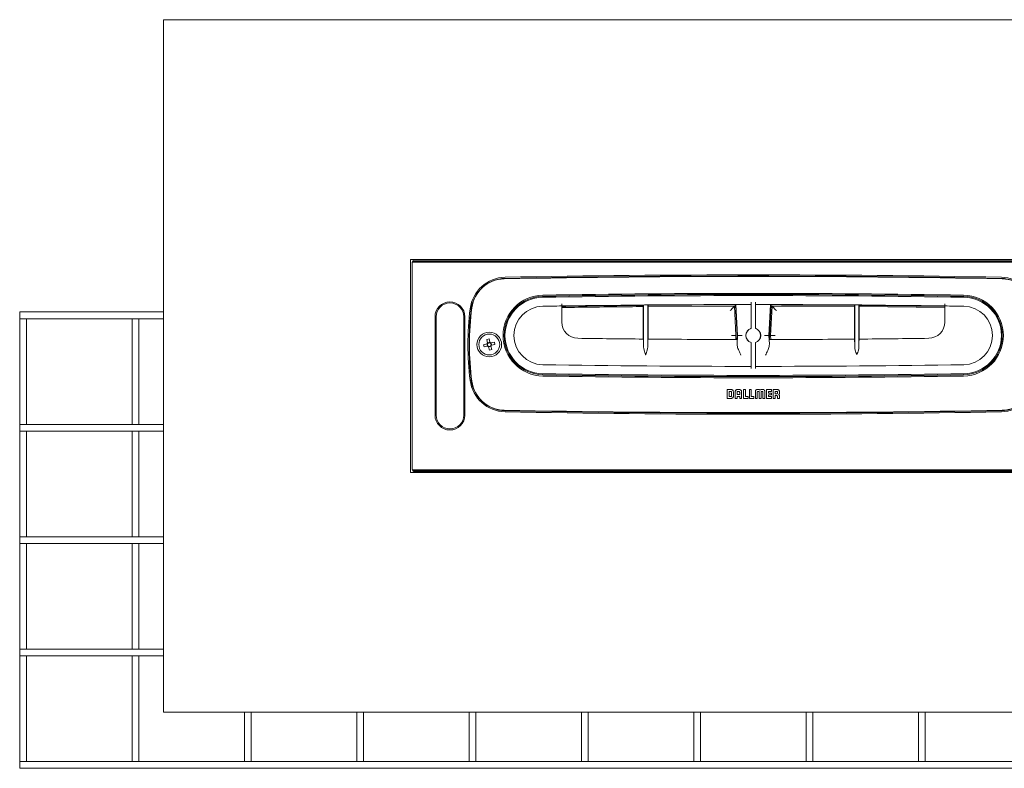
# Model space of a CAD drawing. Units: millimetres. Extents: x 8 to 417, y 21 to 260.
# Drawn here: x 8 to 184, y 21 to 154 of the extents above; entities that cross this region are included whole.
import ezdxf

# ---------------------------------------------------------------- set-up
doc = ezdxf.new("R2010")
doc.units = ezdxf.units.MM
doc.linetypes.add('SLD-Durchgehend', pattern=[0])

msp = doc.modelspace()

# ---------------------------------------------------------------- linework, layer by layer
at = {"color": 7, "linetype": 'SLD-Durchgehend', "lineweight": 15}
for p, q in [((34.041, 154.496), (34.041, 31.296)), ((244.041, 154.496), (34.041, 154.496)), ((78.041, 111.836), (78.041, 73.956)), ((200.041, 111.836), (78.041, 111.836)), ((78.341, 111.296), (78.341, 94.096)), ((78.438, 111.382), (78.35, 111.382)), ((78.438, 111.496), (199.644, 111.496)), ((199.644, 111.382), (78.438, 111.382)), ((199.341, 111.696), (78.741, 111.696)), ((104.941, 103.561), (104.941, 100.703)), ((119.451, 103.732), (119.451, 97.674)), ((119.515, 96.235), (119.515, 103.733)), ((120.247, 103.739), (120.247, 96.229)), ((120.311, 103.739), (120.311, 97.666)), ((135.875, 103.734), (120.311, 103.648)), ((135.686, 103.533), (120.311, 103.448)), ((135.959, 98.309), (135.686, 103.533)), ((136.16, 98.309), (135.875, 103.734)), ((136.24, 98.309), (135.951, 103.814)), ((138.641, 104.216), (138.641, 99.546)), ((139.441, 99.546), (139.441, 104.216)), ((142.13, 103.814), (141.842, 98.309)), ((142.206, 103.734), (141.922, 98.309)), ((142.396, 103.533), (142.122, 98.309)), ((157.051, 103.465), (142.396, 103.533)), ((157.051, 103.745), (157.051, 97.661)), ((157.115, 96.223), (157.115, 103.744)), ((157.847, 103.739), (157.847, 96.229)), ((157.911, 103.738), (157.911, 97.668)), ((173.141, 103.472), (157.911, 103.655)), ((173.141, 103.272), (157.911, 103.455)), ((173.141, 100.703), (173.141, 103.561)), ((34.041, 102.496), (8.441, 102.496)), ((8.441, 101.296), (8.441, 102.496)), ((8.441, 101.296), (34.041, 101.296)), ((8.441, 101.296), (8.441, 82.496)), ((9.641, 82.496), (9.641, 101.296)), ((28.441, 101.296), (28.441, 82.496)), ((29.641, 82.496), (29.641, 101.296)), ((82.381, 84.156), (82.381, 101.636)), ((82.581, 101.636), (82.581, 84.156)), ((87.501, 84.156), (87.501, 101.636)), ((87.701, 101.636), (87.701, 84.156)), ((135.922, 97.592), (135.959, 98.309)), ((136.122, 97.592), (136.16, 98.309)), ((136.158, 96.751), (136.24, 98.309)), ((137.041, 98.309), (136.24, 98.309)), ((141.842, 98.309), (141.041, 98.309)), ((141.842, 98.309), (141.924, 96.751)), ((141.922, 98.309), (141.96, 97.592)), ((142.122, 98.309), (142.16, 97.592)), ((91.04, 96.665), (91.63, 96.809)), ((91.137, 96.265), (91.04, 96.665)), ((91.609, 97.6), (92.01, 97.697)), ((91.753, 97.01), (91.609, 97.6)), ((91.728, 96.409), (91.631, 96.809)), ((91.753, 97.009), (92.153, 97.106)), ((92.01, 97.697), (92.153, 97.107)), ((92.353, 96.984), (92.451, 96.584)), ((92.354, 96.984), (92.945, 97.128)), ((93.042, 96.727), (92.451, 96.584)), ((92.945, 97.128), (93.042, 96.727)), ((138.641, 97.073), (138.641, 92.41)), ((139.441, 92.41), (139.441, 97.073)), ((91.727, 96.408), (91.137, 96.265)), ((92.329, 96.384), (91.928, 96.287)), ((92.072, 95.695), (91.929, 96.286)), ((92.472, 95.793), (92.072, 95.695)), ((92.329, 96.383), (92.472, 95.793)), ((78.341, 91.696), (78.341, 94.096)), ((78.341, 91.696), (78.341, 74.496)), ((134.385, 88.696), (134.385, 87.096)), ((135.051, 88.696), (134.385, 88.696)), ((135.03, 88.355), (134.729, 88.355)), ((134.729, 88.355), (134.729, 87.44)), ((135.186, 87.575), (135.186, 88.2)), ((135.51, 87.563), (135.51, 88.216)), ((135.814, 88.224), (135.814, 87.096)), ((136.158, 88.207), (136.158, 87.814)), ((136.158, 87.814), (136.626, 87.814)), ((136.488, 88.696), (136.293, 88.696)), ((136.47, 88.354), (136.313, 88.354)), ((136.626, 87.814), (136.626, 88.192)), ((136.969, 87.094), (136.969, 88.216)), ((137.641, 88.695), (137.297, 88.695)), ((137.297, 88.695), (137.297, 87.095)), ((137.641, 87.439), (137.641, 88.695)), ((138.353, 88.695), (138.353, 87.095)), ((138.697, 88.695), (138.353, 88.695)), ((138.697, 87.439), (138.697, 88.695)), ((139.42, 88.215), (139.422, 87.095)), ((139.763, 87.095), (139.763, 88.255)), ((139.81, 88.323), (140.044, 88.323)), ((140.04, 88.694), (139.875, 88.694)), ((140.09, 88.255), (140.09, 87.095)), ((140.438, 87.095), (140.438, 88.255)), ((140.484, 88.322), (140.718, 88.322)), ((140.651, 88.695), (140.486, 88.695)), ((140.765, 88.255), (140.765, 87.095)), ((141.106, 87.095), (141.106, 88.215)), ((141.416, 88.695), (141.416, 87.095)), ((142.287, 88.695), (141.416, 88.695)), ((141.76, 88.351), (142.287, 88.351)), ((141.76, 88.067), (141.76, 88.351)), ((142.287, 88.067), (141.76, 88.067)), ((141.76, 87.723), (142.287, 87.723)), ((141.76, 87.439), (141.76, 87.723)), ((142.287, 88.351), (142.287, 88.695)), ((142.287, 87.723), (142.287, 88.067)), ((143.264, 88.694), (142.595, 88.694)), ((142.595, 88.694), (142.595, 87.095)), ((142.938, 88.354), (142.938, 87.925)), ((143.224, 88.354), (142.938, 88.354)), ((142.938, 87.925), (143.224, 87.925)), ((143.38, 88.081), (143.38, 88.198)), ((134.385, 87.096), (135.014, 87.096)), ((134.729, 87.44), (135.032, 87.44)), ((135.814, 87.096), (136.158, 87.096)), ((136.158, 87.473), (136.625, 87.473)), ((136.158, 87.096), (136.158, 87.473)), ((136.625, 87.473), (136.625, 87.094)), ((136.625, 87.094), (136.969, 87.094)), ((137.297, 87.095), (138.115, 87.095)), ((138.115, 87.439), (137.641, 87.439)), ((138.115, 87.095), (138.115, 87.439)), ((138.353, 87.095), (139.171, 87.095)), ((139.171, 87.439), (138.697, 87.439)), ((139.171, 87.095), (139.171, 87.439)), ((139.422, 87.095), (139.763, 87.095)), ((140.09, 87.095), (140.092, 87.095)), ((140.092, 87.095), (140.438, 87.095)), ((140.765, 87.095), (141.106, 87.095)), ((141.416, 87.095), (142.287, 87.095)), ((142.287, 87.439), (141.76, 87.439)), ((142.287, 87.095), (142.287, 87.439)), ((142.595, 87.095), (142.938, 87.095)), ((142.938, 87.095), (142.938, 87.602)), ((142.938, 87.602), (143.221, 87.602)), ((143.38, 87.44), (143.38, 87.095)), ((143.38, 87.095), (143.697, 87.095)), ((143.697, 87.095), (143.697, 87.565)), ((34.041, 82.496), (8.441, 82.496)), ((8.441, 81.296), (8.441, 82.496)), ((8.441, 81.296), (34.041, 81.296)), ((8.441, 81.296), (8.441, 62.496)), ((9.641, 62.496), (9.641, 81.296)), ((28.441, 81.296), (28.441, 62.496)), ((29.641, 62.496), (29.641, 81.296)), ((78.041, 73.956), (200.041, 73.956)), ((78.35, 74.411), (78.438, 74.411)), ((78.438, 74.411), (199.644, 74.411)), ((199.644, 74.296), (78.438, 74.296)), ((78.741, 74.096), (199.341, 74.096)), ((34.041, 62.496), (8.441, 62.496)), ((8.441, 61.296), (8.441, 62.496)), ((8.441, 61.296), (34.041, 61.296)), ((8.441, 61.296), (8.441, 42.496)), ((9.641, 42.496), (9.641, 61.296)), ((28.441, 61.296), (28.441, 42.496)), ((29.641, 42.496), (29.641, 61.296)), ((34.041, 42.496), (8.441, 42.496)), ((8.441, 41.296), (8.441, 42.496)), ((8.441, 41.296), (34.041, 41.296)), ((8.441, 41.296), (8.441, 22.496)), ((9.641, 22.496), (9.641, 41.296)), ((28.441, 41.296), (28.441, 22.496)), ((29.641, 22.496), (29.641, 41.296)), ((34.041, 31.296), (244.041, 31.296)), ((48.441, 31.296), (48.441, 22.496)), ((49.641, 22.496), (49.641, 31.296)), ((68.441, 31.296), (68.441, 22.496)), ((69.641, 22.496), (69.641, 31.296)), ((88.441, 31.296), (88.441, 22.496)), ((89.641, 22.496), (89.641, 31.296)), ((108.441, 31.296), (108.441, 22.496)), ((109.641, 22.496), (109.641, 31.296)), ((128.441, 31.296), (128.441, 22.496)), ((129.641, 22.496), (129.641, 31.296)), ((148.441, 31.296), (148.441, 22.496)), ((149.641, 22.496), (149.641, 31.296)), ((168.441, 31.296), (168.441, 22.496)), ((169.641, 22.496), (169.641, 31.296)), ((269.641, 22.496), (8.441, 22.496)), ((8.441, 21.296), (8.441, 22.496)), ((8.441, 21.296), (269.641, 21.296))]:
    msp.add_line(p, q, dxfattribs=at)
for radius in [2.2, 1.86]:
    msp.add_circle((92.041, 96.696), radius, dxfattribs=at)
for centre, radius, start, end in [((78.741, 111.296), 0.4, 89.99979, 180.00002), ((139.041, -2181.744), 2290.56, 88.890827, 91.109173), ((139.041, -2181.944), 2291.04, 88.895251, 91.104749), ((139.041, -2181.944), 2290.84, 88.895251, 91.104749), ((94.992, 102.272), 6.4, 91.10475, 172.7863), ((94.992, 102.272), 6.2, 91.10475, 172.7863), ((94.816, 102.468), 5.92, 91.10917, 172.5642), ((183.089, 102.272), 6.2, 7.2137, 88.89525), ((183.089, 102.272), 6.4, 7.2137, 88.89525), ((183.266, 102.468), 5.92, 7.4358, 88.89083), ((101.701, 98.296), 7.2, 90.93765, 269.06235), ((101.701, 98.296), 7, 90.93765, 269.06235), ((139.041, -2232.807), 2338.217, 89.080836, 90.919164), ((139.041, -2183.198), 2289, 89.062354, 90.937646), ((139.041, -2183.198), 2288.8, 89.062354, 90.937646), ((176.381, 98.296), 7, 270.93765, 89.06235), ((176.381, 98.296), 7.2, 270.93765, 89.06235), ((85.041, 101.636), 2.66, 0, 180), ((85.041, 101.636), 2.46, 0, 180), ((101.641, 98.309), 6.8, 90.91916, 269.08084), ((101.641, 98.309), 5.2, 90.91916, 269.08084), ((139.041, -2232.807), 2336.617, 90.83619, 90.919164), ((139.041, -2183.201), 2287.017, 90.010021, 90.854326), ((139.041, -2183.201), 2287.017, 89.145674, 89.989979), ((139.041, -2232.807), 2336.617, 89.080836, 89.16381), ((176.441, 98.309), 5.2, 270.91916, 89.08084), ((176.441, 98.309), 6.8, 270.91916, 89.08084), ((139.041, 96.696), 50.8, 172.7863, 187.2137), ((139.041, 96.696), 50.6, 172.7863, 187.2137), ((139.041, 96.696), 50.52, 172.5642, 187.4358), ((107.841, 100.703), 2.9, 180, 269.21734), ((170.241, 100.703), 2.9, 270.78266, 359.99999), ((139.041, 98.309), 1.335, 107.43632, 252.56368), ((139.041, 98.309), 1.3, 107.92021, 252.07979), ((139.041, 98.309), 1.335, 287.43632, 72.56368), ((139.041, 98.309), 1.3, 287.92021, 72.07979), ((92.041, 96.696), 0.426, 132.5851, 164.70467), ((92.041, 96.696), 0.34, 156.40378, 230.88599), ((92.041, 96.696), 0.34, 140.88599, 156.40378), ((92.041, 96.696), 0.34, 66.40378, 140.88599), ((92.041, 96.696), 0.34, 230.88599, 246.40378), ((92.041, 96.696), 0.34, 246.40378, 320.88599), ((92.041, 96.696), 0.426, 42.58504, 74.70467), ((92.041, 96.696), 0.34, 50.88599, 66.40378), ((92.041, 96.696), 0.34, 336.40378, 50.88599), ((92.041, 96.696), 0.34, 320.88599, 336.40378), ((92.041, 96.696), 0.426, 312.58509, 344.70467), ((139.041, 2384.606), 2287.017, 269.217341, 269.509742), ((139.041, 2384.606), 2287.017, 269.53023, 269.928882), ((139.041, 2384.606), 2287.017, 270.071118, 270.451732), ((139.041, 2384.606), 2287.017, 270.472219, 270.782659), ((92.041, 96.696), 0.426, 222.58512, 254.70467), ((139.041, 2429.426), 2336.617, 269.080836, 269.990192), ((139.041, 2429.426), 2336.617, 270.009808, 270.919164), ((139.041, 2429.426), 2338.217, 269.080836, 270.919164), ((139.041, 2379.791), 2288.8, 269.062354, 270.937646), ((94.992, 91.121), 6.4, 187.2137, 268.89525), ((94.992, 91.121), 6.2, 187.2137, 268.89525), ((94.816, 90.924), 5.92, 187.4358, 268.89083), ((139.041, 2379.791), 2289, 269.062354, 270.937646), ((183.089, 91.121), 6.2, 271.10475, 352.7863), ((183.089, 91.121), 6.4, 271.10475, 352.7863), ((183.266, 90.924), 5.92, 271.10917, 352.5642), ((85.041, 84.156), 2.66, 180, 0), ((85.041, 84.156), 2.46, 180, 0), ((139.041, 2375.136), 2290.56, 268.890827, 271.109173), ((139.041, 2375.336), 2291.04, 268.895251, 271.104749), ((139.041, 2375.336), 2290.84, 268.895251, 271.104749), ((78.741, 74.496), 0.4, 180.00009, 270.00021)]:
    msp.add_arc(centre, radius, start, end, dxfattribs=at)
for points, knots in [([(104.941, 103.961), (104.941, 103.916), (104.941, 103.826), (104.941, 103.706), (104.941, 103.615), (104.941, 103.567), (104.941, 103.563), (104.941, 103.561)], [0, 0, 0, 0, 0.2147219, 0.4294446, 0.6441567, 0.858848, 1, 1, 1, 1]), ([(104.941, 103.562), (104.941, 103.566), (104.941, 103.575), (104.941, 103.644), (104.941, 103.745), (104.941, 103.858), (104.941, 103.932), (104.941, 103.961)], [0, 0, 0, 0, 0.21501347, 0.43002574, 0.64504898, 0.86009558, 1, 1, 1, 1]), ([(119.451, 103.643), (118.632, 103.639), (113.795, 103.616), (108.958, 103.538), (104.941, 103.474)], [0, 0, 0, 0, 0.1693807, 1, 1, 1, 1]), ([(119.451, 103.443), (118.609, 103.439), (113.772, 103.415), (108.936, 103.338), (104.941, 103.274)], [0, 0, 0, 0, 0.1739983, 1, 1, 1, 1]), ([(134.926, 102.732), (135.032, 102.844), (135.243, 103.067), (135.481, 103.317), (135.613, 103.457), (135.675, 103.522), (135.682, 103.53), (135.686, 103.533)], [0, 0, 0, 0, 0.3074271, 0.6123483, 0.7557809, 0.8843002, 1, 1, 1, 1]), ([(157.051, 103.665), (157.048, 103.665), (152.1, 103.724), (147.152, 103.729), (142.206, 103.734)], [0, 0, 0, 0, 0.0005794, 1, 1, 1, 1]), ([(143.155, 102.732), (143.049, 102.844), (142.838, 103.067), (142.601, 103.317), (142.468, 103.457), (142.407, 103.522), (142.4, 103.53), (142.396, 103.533)], [0, 0, 0, 0, 0.3074271, 0.6123483, 0.7557809, 0.8843002, 1, 1, 1, 1]), ([(173.141, 103.961), (173.141, 103.916), (173.141, 103.826), (173.141, 103.707), (173.141, 103.616), (173.141, 103.568), (173.141, 103.564), (173.141, 103.562)], [0, 0, 0, 0, 0.2134576, 0.4285276, 0.6435869, 0.8586233, 1, 1, 1, 1]), ([(173.141, 103.561), (173.141, 103.565), (173.141, 103.574), (173.141, 103.643), (173.141, 103.744), (173.141, 103.857), (173.141, 103.931), (173.141, 103.961)], [0, 0, 0, 0, 0.2146651, 0.4293306, 0.6440064, 0.858703, 1, 1, 1, 1]), ([(135.158, 98.309), (135.272, 98.309), (135.508, 98.309), (135.777, 98.309), (135.933, 98.309), (135.951, 98.309), (135.959, 98.309)], [0, 0, 0, 0, 0.2704295, 0.5626486, 0.7898732, 1, 1, 1, 1]), ([(142.923, 98.309), (142.81, 98.309), (142.574, 98.309), (142.305, 98.309), (142.149, 98.309), (142.131, 98.309), (142.122, 98.309)], [0, 0, 0, 0, 0.2704295, 0.5626486, 0.7898732, 1, 1, 1, 1]), ([(91.729, 96.833), (91.711, 96.828), (91.677, 96.82), (91.645, 96.812), (91.63, 96.809)], [0, 0, 0, 0, 0.5198476, 1, 1, 1, 1]), ([(91.727, 96.408), (91.748, 96.413), (91.78, 96.421), (91.814, 96.429), (91.826, 96.432)], [0, 0, 0, 0, 0.6501301, 1, 1, 1, 1]), ([(91.753, 97.01), (91.758, 96.989), (91.765, 96.957), (91.774, 96.923), (91.777, 96.911)], [0, 0, 0, 0, 0.65013001, 1, 1, 1, 1]), ([(92.177, 97.008), (92.173, 97.026), (92.165, 97.06), (92.157, 97.092), (92.153, 97.107)], [0, 0, 0, 0, 0.5198476, 1, 1, 1, 1]), ([(92.354, 96.984), (92.334, 96.979), (92.302, 96.972), (92.268, 96.963), (92.256, 96.961)], [0, 0, 0, 0, 0.6501301, 1, 1, 1, 1]), ([(92.329, 96.383), (92.324, 96.404), (92.316, 96.435), (92.308, 96.47), (92.305, 96.482)], [0, 0, 0, 0, 0.6501301, 1, 1, 1, 1]), ([(92.353, 96.56), (92.37, 96.564), (92.404, 96.573), (92.436, 96.58), (92.451, 96.584)], [0, 0, 0, 0, 0.5198476, 1, 1, 1, 1]), ([(119.472, 97.673), (119.472, 97.673), (119.478, 97.672), (119.489, 97.556), (119.503, 97.083), (119.511, 96.572), (119.514, 96.268), (119.515, 96.235)], [0, 0, 0, 0, 0.0099286, 0.3273254, 0.6447688, 0.9622254, 1, 1, 1, 1]), ([(120.247, 96.229), (120.249, 96.37), (120.253, 96.776), (120.264, 97.299), (120.277, 97.623), (120.286, 97.654), (120.29, 97.667)], [0, 0, 0, 0, 0.1675257, 0.4845472, 0.8015949, 1, 1, 1, 1]), ([(136.856, 94.791), (136.855, 94.793), (136.723, 95.068), (136.474, 95.59), (136.197, 96.261), (136.169, 96.61), (136.158, 96.751)], [0, 0, 0, 0, 0.00292146, 0.39941129, 0.757355, 1, 1, 1, 1]), ([(141.924, 96.751), (141.912, 96.61), (141.885, 96.261), (141.607, 95.59), (141.359, 95.068), (141.226, 94.793), (141.225, 94.791)], [0, 0, 0, 0, 0.242645, 0.60058871, 0.99707854, 1, 1, 1, 1]), ([(157.072, 97.661), (157.072, 97.661), (157.078, 97.66), (157.089, 97.543), (157.103, 97.07), (157.111, 96.559), (157.114, 96.255), (157.115, 96.223)], [0, 0, 0, 0, 0.0102398, 0.3277163, 0.64515, 0.9625266, 1, 1, 1, 1]), ([(157.847, 96.229), (157.849, 96.369), (157.853, 96.776), (157.864, 97.299), (157.877, 97.623), (157.886, 97.655), (157.89, 97.667)], [0, 0, 0, 0, 0.1671625, 0.4842658, 0.8014144, 1, 1, 1, 1]), ([(91.905, 96.384), (91.909, 96.367), (91.917, 96.333), (91.925, 96.301), (91.929, 96.286)], [0, 0, 0, 0, 0.5198476, 1, 1, 1, 1]), ([(119.875, 94.87), (119.874, 94.872), (119.772, 95.157), (119.589, 95.626), (119.535, 96.066), (119.515, 96.235)], [0, 0, 0, 0, 0.00454995, 0.61787255, 1, 1, 1, 1]), ([(120.247, 96.229), (120.226, 96.06), (120.173, 95.622), (119.99, 95.155), (119.888, 94.872), (119.887, 94.87)], [0, 0, 0, 0, 0.38348908, 0.99543273, 1, 1, 1, 1]), ([(157.475, 94.864), (157.474, 94.866), (157.372, 95.149), (157.189, 95.616), (157.135, 96.055), (157.115, 96.223)], [0, 0, 0, 0, 0.0045669, 0.6165373, 1, 1, 1, 1]), ([(157.847, 96.229), (157.826, 96.06), (157.773, 95.62), (157.59, 95.151), (157.488, 94.866), (157.487, 94.864)], [0, 0, 0, 0, 0.38215208, 0.99544971, 1, 1, 1, 1]), ([(135.186, 88.2), (135.183, 88.222), (135.177, 88.267), (135.135, 88.316), (135.085, 88.347), (135.048, 88.353), (135.03, 88.355)], [0, 0, 0, 0, 0.2747265, 0.5494411, 0.770884, 1, 1, 1, 1]), ([(135.51, 88.216), (135.507, 88.271), (135.503, 88.373), (135.457, 88.51), (135.368, 88.619), (135.225, 88.687), (135.113, 88.693), (135.051, 88.696)], [0, 0, 0, 0, 0.21777861, 0.39846498, 0.5601431, 0.75885433, 1, 1, 1, 1]), ([(136.293, 88.696), (136.238, 88.693), (136.138, 88.689), (136.001, 88.64), (135.893, 88.548), (135.824, 88.402), (135.818, 88.287), (135.814, 88.224)], [0, 0, 0, 0, 0.212569, 0.3914646, 0.5543769, 0.7563586, 1, 1, 1, 1]), ([(136.313, 88.354), (136.29, 88.351), (136.245, 88.346), (136.194, 88.307), (136.163, 88.259), (136.16, 88.224), (136.158, 88.207)], [0, 0, 0, 0, 0.2919475, 0.5660684, 0.779245, 1, 1, 1, 1]), ([(136.626, 88.192), (136.623, 88.217), (136.617, 88.264), (136.576, 88.317), (136.524, 88.348), (136.488, 88.352), (136.47, 88.354)], [0, 0, 0, 0, 0.2923581, 0.5666089, 0.7800995, 1, 1, 1, 1]), ([(136.969, 88.216), (136.966, 88.271), (136.962, 88.372), (136.911, 88.509), (136.817, 88.618), (136.668, 88.687), (136.552, 88.693), (136.488, 88.696)], [0, 0, 0, 0, 0.2114131, 0.3895534, 0.5523167, 0.7549864, 1, 1, 1, 1]), ([(139.875, 88.694), (139.831, 88.694), (139.751, 88.693), (139.642, 88.678), (139.554, 88.645), (139.486, 88.582), (139.444, 88.489), (139.423, 88.363), (139.421, 88.268), (139.42, 88.215)], [0, 0, 0, 0, 0.1668439, 0.3025422, 0.4150563, 0.5191614, 0.6413079, 0.79704, 1, 1, 1, 1]), ([(139.763, 88.255), (139.763, 88.269), (139.762, 88.286), (139.767, 88.306), (139.771, 88.311), (139.772, 88.313)], [0, 0, 0, 0, 0.6958647, 0.8599443, 1, 1, 1, 1]), ([(139.772, 88.313), (139.775, 88.315), (139.78, 88.319), (139.793, 88.322), (139.804, 88.323), (139.81, 88.323)], [0, 0, 0, 0, 0.231215, 0.4918368, 1, 1, 1, 1]), ([(140.261, 88.572), (140.251, 88.586), (140.228, 88.62), (140.179, 88.659), (140.114, 88.689), (140.066, 88.693), (140.04, 88.694)], [0, 0, 0, 0, 0.1991852, 0.4625536, 0.7086019, 1, 1, 1, 1]), ([(140.044, 88.323), (140.052, 88.323), (140.065, 88.323), (140.076, 88.316), (140.08, 88.313)], [0, 0, 0, 0, 0.6137444, 1, 1, 1, 1]), ([(140.08, 88.313), (140.082, 88.31), (140.087, 88.303), (140.09, 88.283), (140.09, 88.267), (140.09, 88.255)], [0, 0, 0, 0, 0.1893989, 0.4199178, 1, 1, 1, 1]), ([(140.486, 88.695), (140.463, 88.693), (140.42, 88.691), (140.363, 88.67), (140.318, 88.641), (140.285, 88.608), (140.268, 88.583), (140.261, 88.572)], [0, 0, 0, 0, 0.258514, 0.4767399, 0.6652916, 0.8537349, 1, 1, 1, 1]), ([(140.438, 88.255), (140.438, 88.269), (140.437, 88.286), (140.442, 88.306), (140.446, 88.31), (140.448, 88.313)], [0, 0, 0, 0, 0.6880674, 0.8520815, 1, 1, 1, 1]), ([(140.448, 88.313), (140.451, 88.315), (140.456, 88.319), (140.468, 88.322), (140.478, 88.322), (140.484, 88.322)], [0, 0, 0, 0, 0.24406349, 0.5018289, 1, 1, 1, 1]), ([(141.106, 88.215), (141.105, 88.266), (141.104, 88.358), (141.084, 88.479), (141.046, 88.573), (140.982, 88.639), (140.893, 88.676), (140.78, 88.693), (140.697, 88.694), (140.651, 88.695)], [0, 0, 0, 0, 0.1948368, 0.3461861, 0.465544, 0.5700821, 0.6859651, 0.8260626, 1, 1, 1, 1]), ([(140.718, 88.322), (140.726, 88.322), (140.737, 88.322), (140.75, 88.318), (140.754, 88.314), (140.756, 88.313)], [0, 0, 0, 0, 0.6237451, 0.818775, 1, 1, 1, 1]), ([(140.756, 88.313), (140.758, 88.31), (140.763, 88.303), (140.765, 88.283), (140.765, 88.267), (140.765, 88.255)], [0, 0, 0, 0, 0.1807207, 0.4132818, 1, 1, 1, 1]), ([(143.38, 88.198), (143.378, 88.221), (143.373, 88.265), (143.335, 88.317), (143.282, 88.349), (143.244, 88.352), (143.224, 88.354)], [0, 0, 0, 0, 0.2709467, 0.5362195, 0.7543052, 1, 1, 1, 1]), ([(143.224, 87.925), (143.247, 87.929), (143.293, 87.937), (143.343, 87.979), (143.374, 88.028), (143.378, 88.063), (143.38, 88.081)], [0, 0, 0, 0, 0.2882525, 0.5667212, 0.7824391, 1, 1, 1, 1]), ([(143.696, 88.246), (143.695, 88.294), (143.693, 88.379), (143.67, 88.492), (143.628, 88.579), (143.552, 88.651), (143.424, 88.692), (143.322, 88.693), (143.264, 88.694)], [0, 0, 0, 0, 0.1941637, 0.3470236, 0.4706658, 0.5811369, 0.7664095, 1, 1, 1, 1]), ([(143.574, 87.789), (143.588, 87.799), (143.622, 87.823), (143.662, 87.872), (143.691, 87.937), (143.695, 87.985), (143.697, 88.01)], [0, 0, 0, 0, 0.1992165, 0.4625853, 0.7086411, 1, 1, 1, 1]), ([(143.697, 87.565), (143.695, 87.588), (143.693, 87.631), (143.672, 87.687), (143.643, 87.732), (143.61, 87.766), (143.585, 87.782), (143.574, 87.789)], [0, 0, 0, 0, 0.2586048, 0.4768725, 0.6654181, 0.8538003, 1, 1, 1, 1]), ([(143.697, 88.01), (143.697, 88.05), (143.697, 88.128), (143.696, 88.207), (143.696, 88.246)], [0, 0, 0, 0, 0.5019724, 1, 1, 1, 1]), ([(135.014, 87.096), (135.019, 87.096), (135.029, 87.096), (135.038, 87.096), (135.042, 87.096)], [0, 0, 0, 0, 0.5611448, 1, 1, 1, 1]), ([(135.032, 87.44), (135.053, 87.443), (135.094, 87.447), (135.142, 87.482), (135.174, 87.526), (135.182, 87.558), (135.186, 87.575)], [0, 0, 0, 0, 0.2812486, 0.5529756, 0.7707994, 1, 1, 1, 1]), ([(135.042, 87.096), (135.113, 87.1), (135.231, 87.106), (135.33, 87.171), (135.369, 87.197)], [0, 0, 0, 0, 0.5967088, 1, 1, 1, 1]), ([(135.369, 87.197), (135.393, 87.221), (135.443, 87.271), (135.499, 87.397), (135.506, 87.498), (135.51, 87.563)], [0, 0, 0, 0, 0.2528891, 0.5184621, 1, 1, 1, 1]), ([(143.221, 87.602), (143.237, 87.602), (143.265, 87.601), (143.304, 87.591), (143.335, 87.574), (143.361, 87.545), (143.378, 87.498), (143.379, 87.46), (143.38, 87.44)], [0, 0, 0, 0, 0.1786975, 0.3258235, 0.4518922, 0.5696118, 0.7655067, 1, 1, 1, 1])]:
    msp.add_open_spline(points, degree=3, knots=knots, dxfattribs=at)

doc.saveas('drawing.dxf')
